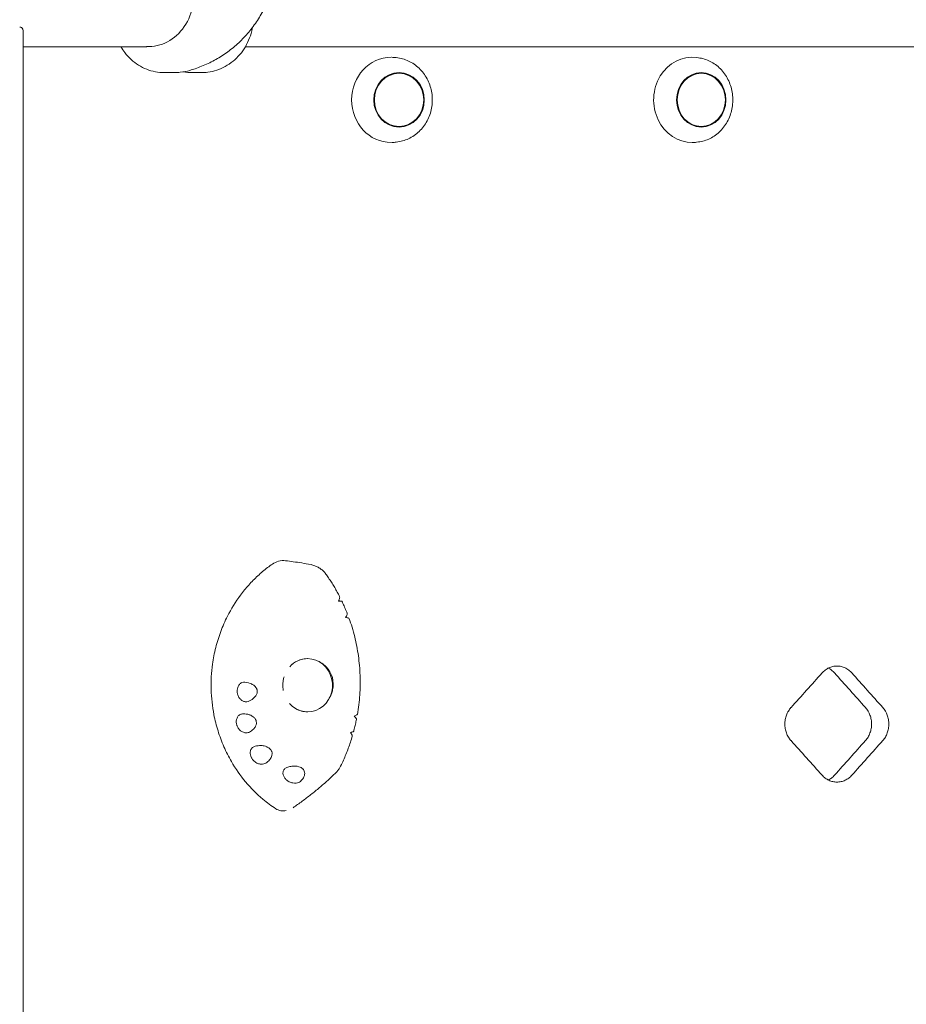
# Model space of a CAD drawing. Units: millimetres. Extents: x -5153 to 5159, y -3650 to 3537.
# Drawn here: x 2281 to 2698, y 1027 to 1490 of the extents above; entities that cross this region are included whole.
import ezdxf

# ---------------------------------------------------------------- set-up
doc = ezdxf.new("R2010")
doc.units = ezdxf.units.MM
doc.header["$LTSCALE"] = 20
doc.layers.add('2d', color=230, linetype='Continuous')

msp = doc.modelspace()

# ---------------------------------------------------------------- linework, layer by layer
at = {"layer": '2d', "lineweight": 0}
for p, q in [((2283.03, 1484.64), (2283.03, 844.28)), ((2341.11, 1477.31), (2283.03, 1477.31)), ((3623.57, 1477.31), (2387.47, 1477.31)), ((2459.11, 1472.04), (2458.3, 1472.15)), ((2600.25, 1472.08), (2599.33, 1472.2)), ((2349.45, 1465.11), (2353.97, 1465.11)), ((2366.85, 1465.11), (2362.54, 1465.11)), ((2459.11, 1432.58), (2458.3, 1432.47)), ((2600.25, 1432.54), (2599.33, 1432.42))]:
    msp.add_line(p, q, dxfattribs=at)
for centre, major_axis, ratio, start_param, end_param in [((2342.03, 1501.71), (0, -24.35), 0.871037, 6.233147, 8.150688), ((2455.9, 1452.31), (0, -20.01), 0.927192, 3.141593, 6.283185), ((2455.9, 1452.31), (0, -20.01), 0.927192, 3.011505, 3.121455), ((2597.32, 1452.31), (0, -20.01), 0.904464, 3.030236, 6.286403), ((2455.9, 1452.31), (0, -20.01), 0.927192, 0.020137, 0.130088), ((2597.32, 1452.31), (0, -20.01), 0.904464, 0.003217, 0.111356), ((2439.9, 1211.07), (692.06, -84.4), 0.007009, 1.582253, 1.58417), ((2416.67, 1177.31), (0, 12.5), 0.933932, 2.326336, 6.283185), ((2416.67, 1177.31), (0, 12.5), 0.933932, 0, 0.798314), ((2416.85, 1177.54), (-8.3, -8.67), 0.980199, 2.117444, 3.109661), ((1437.96, 1190.9), (2644.47, 2631.37), 0.238642, 4.938888, 4.944898), ((1437.96, 1190.9), (2626.95, -2613.95), 0.238642, 1.326469, 1.332519), ((1437.96, 1190.9), (2644.47, -2631.37), 0.238642, 1.326528, 1.332539), ((2416.08, 1177.31), (8.23, 9.54), 0.981187, 3.874627, 3.879754), ((1437.96, 1127.26), (2644.47, -2631.37), 0.238642, 1.338288, 1.344298), ((1437.96, 1127.26), (2626.95, 2613.95), 0.238642, 4.950666, 4.956716), ((1437.96, 1127.26), (2644.47, 2631.37), 0.238642, 4.950647, 4.956657)]:
    msp.add_ellipse(centre, major_axis=major_axis, ratio=ratio, start_param=start_param, end_param=end_param, dxfattribs=at)
for centre, major_axis, ratio in [((2459.64, 1452.31), (0, -12.8), 0.927192), ((2459.64, 1452.31), (0, 12.5), 0.927192), ((2601.58, 1452.31), (0, -12.8), 0.904464), ((2601.58, 1452.31), (0, 12.5), 0.904464)]:
    msp.add_ellipse(centre, major_axis=major_axis, ratio=ratio, dxfattribs=at)
for points, knots in [([(2403.37, 1525.61), (2403.37, 1523.24), (2403.25, 1520.87), (2402.78, 1516.16), (2402.43, 1513.82), (2401.48, 1509.18), (2400.88, 1506.89), (2399.45, 1502.4), (2398.61, 1500.2), (2396.71, 1495.93), (2395.64, 1493.85), (2393.29, 1489.86), (2392.01, 1487.95), (2389.24, 1484.31), (2387.75, 1482.59), (2384.61, 1479.35), (2382.95, 1477.84), (2379.47, 1475.04), (2377.65, 1473.75), (2373.9, 1471.4), (2371.95, 1470.35), (2367.95, 1468.47), (2365.9, 1467.65), (2363.02, 1466.67), (2362.21, 1466.42), (2361.4, 1466.18)], [0, 0, 0, 0, 7.101835, 7.101835, 14.218605, 14.218605, 21.356231, 21.356231, 28.48438, 28.48438, 35.580816, 35.580816, 42.618876, 42.618876, 49.574441, 49.574441, 56.439533, 56.439533, 63.222167, 63.222167, 69.936612, 69.936612, 76.588467, 76.588467, 79.127945, 79.127945, 79.127945, 79.127945]), ([(2283.03, 1484.64), (2283.03, 1484.69), (2283.02, 1484.75), (2283, 1485.32), (2282.85, 1485.76), (2282.43, 1486.23), (2282.26, 1486.35), (2281.88, 1486.5), (2281.68, 1486.54), (2281.46, 1486.55)], [52.98063, 52.98063, 52.98063, 52.98063, 53.395095, 53.395095, 57.271082, 57.271082, 59.209075, 59.209075, 60.879016, 60.879016, 60.879016, 60.879016]), ([(2390.74, 1486.29), (2390.72, 1486.13), (2390.69, 1485.97), (2390.36, 1484.31), (2389.95, 1482.83), (2388.88, 1479.98), (2388.22, 1478.6), (2386.7, 1475.99), (2385.82, 1474.75), (2383.88, 1472.48), (2382.81, 1471.42), (2380.53, 1469.55), (2379.3, 1468.72), (2376.75, 1467.31), (2375.4, 1466.72), (2372.66, 1465.82), (2371.24, 1465.49), (2368.83, 1465.18), (2367.84, 1465.11), (2366.85, 1465.11)], [4.131134, 4.131134, 4.131134, 4.131134, 4.613007, 4.613007, 9.213512, 9.213512, 13.810084, 13.810084, 18.396619, 18.396619, 22.964472, 22.964472, 27.504828, 27.504828, 32.012456, 32.012456, 36.488536, 36.488536, 39.583458, 39.583458, 39.583458, 39.583458]), ([(2349.45, 1465.11), (2348.03, 1465.11), (2346.6, 1465.25), (2343.81, 1465.78), (2342.43, 1466.18), (2339.77, 1467.22), (2338.49, 1467.87), (2336.04, 1469.4), (2334.88, 1470.28), (2332.72, 1472.25), (2331.72, 1473.33), (2330.13, 1475.39), (2329.5, 1476.33), (2328.93, 1477.31)], [0, 0, 0, 0, 4.441375, 4.441375, 8.873004, 8.873004, 13.320734, 13.320734, 17.797291, 17.797291, 22.309366, 22.309366, 25.746103, 25.746103, 25.746103, 25.746103]), ([(2459.11, 1472.04), (2461.06, 1471.76), (2462.97, 1471.15), (2466.52, 1469.32), (2468.16, 1468.1), (2471, 1465.17), (2472.21, 1463.45), (2474.05, 1459.7), (2474.7, 1457.66), (2475.34, 1453.45), (2475.35, 1451.29), (2474.72, 1447.08), (2474.09, 1445.03), (2472.25, 1441.24), (2471.05, 1439.5), (2468.18, 1436.54), (2466.53, 1435.3), (2462.96, 1433.47), (2461.06, 1432.86), (2459.11, 1432.58)], [0.130088, 0.130088, 0.130088, 0.130088, 0.445398, 0.445398, 0.762723, 0.762723, 1.082984, 1.082984, 1.405663, 1.405663, 1.729597, 1.729597, 2.053544, 2.053544, 2.376252, 2.376252, 2.696536, 2.696536, 3.011505, 3.011505, 3.011505, 3.011505]), ([(2600.25, 1472.08), (2602.16, 1471.85), (2604.03, 1471.28), (2607.53, 1469.53), (2609.15, 1468.34), (2611.98, 1465.48), (2613.19, 1463.79), (2615.06, 1460.07), (2615.73, 1458.04), (2616.44, 1453.85), (2616.49, 1451.69), (2615.95, 1447.46), (2615.37, 1445.39), (2613.63, 1441.56), (2612.48, 1439.8), (2609.73, 1436.77), (2608.13, 1435.5), (2604.66, 1433.59), (2602.78, 1432.94), (2600.66, 1432.59), (2600.45, 1432.56), (2600.25, 1432.54)], [0.111356, 0.111356, 0.111356, 0.111356, 0.424942, 0.424942, 0.741252, 0.741252, 1.061541, 1.061541, 1.384966, 1.384966, 1.709961, 1.709961, 2.035057, 2.035057, 2.358797, 2.358797, 2.679572, 2.679572, 2.996335, 2.996335, 3.030236, 3.030236, 3.030236, 3.030236]), ([(2361.4, 1466.18), (2359.93, 1465.75), (2358.42, 1465.44), (2355.92, 1465.17), (2354.94, 1465.11), (2353.97, 1465.11)], [0, 0, 0, 0, 4.613477, 4.613477, 7.553112, 7.553112, 7.553112, 7.553112]), ([(2406.35, 1235.82), (2406.35, 1235.82), (2406.34, 1235.82), (2405.23, 1235.96), (2404.1, 1235.88), (2402, 1235.32), (2401.03, 1234.87), (2400.15, 1234.26)], [7.950657, 7.950657, 7.950657, 7.950657, 7.961747, 7.961747, 11.561695, 11.561695, 14.92274, 14.92274, 14.92274, 14.92274]), ([(2406.35, 1235.82), (2407.54, 1235.67), (2408.74, 1235.51), (2412.57, 1234.98), (2415.23, 1234.6), (2418.3, 1233.96)], [0, 0, 0, 0, 10.000137, 10.000137, 31.438882, 31.438882, 31.438882, 31.438882]), ([(2400.15, 1234.26), (2398.58, 1233.16), (2397.05, 1231.98), (2394.8, 1230.08), (2394.05, 1229.42), (2391.83, 1227.36), (2390.4, 1225.92), (2387.69, 1222.89), (2386.4, 1221.31), (2385.19, 1219.67)], [0.1345654, 0.1345654, 0.1345654, 0.1345654, 0.375, 0.375, 0.5, 0.5, 0.75, 0.75, 1, 1, 1, 1]), ([(2418.3, 1233.96), (2418.88, 1233.84), (2419.45, 1233.67), (2420.57, 1233.26), (2421.11, 1233.01), (2422.14, 1232.43), (2422.63, 1232.11), (2423.57, 1231.39), (2424.01, 1230.99), (2424.83, 1230.13), (2425.21, 1229.67), (2425.55, 1229.18)], [7.848074, 7.848074, 7.848074, 7.848074, 9.110732, 9.110732, 10.373389, 10.373389, 11.636046, 11.636046, 12.898704, 12.898704, 14.161361, 14.161361, 14.161361, 14.161361]), ([(2425.55, 1229.18), (2426.01, 1228.53), (2426.45, 1227.88), (2427.33, 1226.55), (2427.76, 1225.88), (2428.61, 1224.53), (2429.02, 1223.85), (2429.82, 1222.47), (2430.21, 1221.78), (2430.98, 1220.38), (2431.35, 1219.68), (2431.72, 1218.97)], [-0.3376624, -0.3376624, -0.3376624, -0.3376624, -0.3105154, -0.3105154, -0.2833684, -0.2833684, -0.2562213, -0.2562213, -0.2290743, -0.2290743, -0.2019273, -0.2019273, -0.2019273, -0.2019273]), ([(2385.19, 1219.67), (2382.87, 1216.56), (2380.81, 1213.24), (2378.45, 1208.58), (2377.89, 1207.39), (2376.32, 1203.79), (2375.4, 1201.33), (2373.83, 1196.3), (2373.18, 1193.73), (2372.43, 1189.84), (2372.21, 1188.54), (2371.49, 1183.29), (2371.27, 1179.31), (2371.49, 1171.36), (2371.92, 1167.39), (2372.93, 1162.2), (2373.22, 1160.91), (2374.18, 1157.07), (2374.96, 1154.55), (2376.8, 1149.63), (2377.85, 1147.23), (2379.62, 1143.73), (2380.24, 1142.58), (2382.86, 1138.08), (2385.09, 1134.89), (2390.05, 1128.96), (2392.77, 1126.24), (2396.67, 1122.97), (2397.66, 1122.18), (2399.67, 1120.69), (2400.68, 1119.99), (2401.7, 1119.31)], [0, 0, 0, 0, 0.09375, 0.09375, 0.125, 0.125, 0.1875, 0.1875, 0.25, 0.25, 0.28125, 0.28125, 0.375, 0.375, 0.46875, 0.46875, 0.5, 0.5, 0.5625, 0.5625, 0.625, 0.625, 0.65625, 0.65625, 0.75, 0.75, 0.84375, 0.84375, 0.875, 0.875, 0.9053575, 0.9053575, 0.9053575, 0.9053575]), ([(2431.16, 1216.89), (2431.28, 1217.13), (2431.39, 1217.36), (2431.59, 1217.88), (2431.68, 1218.15), (2431.78, 1218.62), (2431.78, 1218.81), (2431.73, 1218.95), (2431.72, 1218.96), (2431.72, 1218.97)], [-4.621545, -4.621545, -4.621545, -4.621545, -3.717812, -3.717812, -2.483835, -2.483835, -1.205143, -1.205143, -1.08246, -1.08246, -1.08246, -1.08246]), ([(2432.57, 1216.89), (2432.69, 1216.87), (2432.75, 1216.86), (2432.78, 1216.85), (2432.74, 1216.84), (2432.53, 1216.84), (2432.31, 1216.84), (2431.78, 1216.86), (2431.49, 1216.87), (2431.16, 1216.89)], [-5.068219, -5.068219, -5.068219, -5.068219, -4.077456, -4.077456, -3.074131, -3.074131, -1.660143, -1.660143, -0.457974, -0.457974, -0.457974, -0.457974]), ([(2432.77, 1216.85), (2432.95, 1216.48), (2433.13, 1216.1), (2433.48, 1215.34), (2433.65, 1214.96), (2433.99, 1214.2), (2434.15, 1213.82), (2434.48, 1213.05), (2434.64, 1212.67), (2434.96, 1211.9), (2435.12, 1211.51), (2435.27, 1211.13)], [-0.17507261, -0.17507261, -0.17507261, -0.17507261, -0.16089123, -0.16089123, -0.14670985, -0.14670985, -0.13252847, -0.13252847, -0.11834709, -0.11834709, -0.10416571, -0.10416571, -0.10416571, -0.10416571]), ([(2434.48, 1209.16), (2434.63, 1209.39), (2434.77, 1209.62), (2435.04, 1210.13), (2435.15, 1210.38), (2435.29, 1210.82), (2435.31, 1210.99), (2435.27, 1211.11), (2435.27, 1211.12), (2435.27, 1211.13)], [-4.676485, -4.676485, -4.676485, -4.676485, -3.72719, -3.72719, -2.470394, -2.470394, -1.203536, -1.203536, -1.135477, -1.135477, -1.135477, -1.135477]), ([(2436.12, 1208.87), (2436.12, 1208.87), (2436.07, 1208.88), (2435.85, 1208.93), (2435.61, 1208.97), (2435.07, 1209.06), (2434.79, 1209.11), (2434.48, 1209.16)], [-4.086154, -4.086154, -4.086154, -4.086154, -3.143089, -3.143089, -1.695157, -1.695157, -0.549441, -0.549441, -0.549441, -0.549441]), ([(2436.12, 1208.87), (2437.16, 1206), (2438.05, 1203.07), (2439.53, 1197.14), (2440.11, 1194.14), (2440.96, 1188.07), (2441.22, 1185.02), (2441.44, 1178.89), (2441.39, 1175.82), (2440.97, 1169.69), (2440.6, 1166.64), (2440.07, 1163.6)], [-0.0767672, -0.0767672, -0.0767672, -0.0767672, 0.0269949, 0.0269949, 0.1307569, 0.1307569, 0.2345189, 0.2345189, 0.338281, 0.338281, 0.442043, 0.442043, 0.442043, 0.442043]), ([(2409.1, 1186.83), (2409.71, 1187.39), (2410.37, 1187.88), (2411.92, 1188.79), (2412.82, 1189.17), (2414.63, 1189.67), (2415.54, 1189.8), (2416.45, 1189.81)], [5.5722804, 5.5722804, 5.5722804, 5.5722804, 5.7806512, 5.7806512, 6.0319183, 6.0319183, 6.2717918, 6.2717918, 6.2717918, 6.2717918]), ([(2425.42, 1185.95), (2425.22, 1186.15), (2425, 1186.36), (2424.45, 1186.85), (2424.11, 1187.12), (2423.52, 1187.54), (2423.25, 1187.72), (2422.66, 1188.08), (2422.36, 1188.25), (2422.03, 1188.42), (2422.01, 1188.43), (2422, 1188.43)], [55.931248, 55.931248, 55.931248, 55.931248, 56.764209, 56.764209, 57.982733, 57.982733, 58.955123, 58.955123, 59.927513, 59.927513, 59.982496, 59.982496, 59.982496, 59.982496]), ([(2658.35, 1183.12), (2658.79, 1183.61), (2659.28, 1184.06), (2660.35, 1184.87), (2660.93, 1185.22), (2662.15, 1185.79), (2662.79, 1186), (2664.06, 1186.28), (2664.71, 1186.35), (2665.95, 1186.35), (2666.59, 1186.28), (2667.86, 1186), (2668.5, 1185.79), (2669.71, 1185.22), (2670.3, 1184.87), (2671.37, 1184.06), (2671.86, 1183.61), (2672.29, 1183.12)], [41.737166, 41.737166, 41.737166, 41.737166, 43.798291, 43.798291, 45.883924, 45.883924, 47.969557, 47.969557, 50.05519, 50.05519, 52.140823, 52.140823, 54.226456, 54.226456, 56.312089, 56.312089, 58.373214, 58.373214, 58.373214, 58.373214]), ([(2664.16, 1183.12), (2663.73, 1183.61), (2663.24, 1184.06), (2662.25, 1184.81), (2661.77, 1185.11), (2661.26, 1185.37)], [8.36704, 8.36704, 8.36704, 8.36704, 10.428165, 10.428165, 12.188181, 12.188181, 12.188181, 12.188181]), ([(2405.27, 1174.86), (2405.26, 1174.89), (2405.25, 1174.92), (2405.16, 1175.47), (2405.1, 1175.99), (2405.03, 1177.05), (2405.04, 1177.58), (2405.1, 1178.65), (2405.16, 1179.18), (2405.35, 1180.23), (2405.48, 1180.75), (2405.63, 1181.26)], [0.0870215, 0.0870215, 0.0870215, 0.0870215, 0.0937933, 0.0937933, 0.2118346, 0.2118346, 0.3298758, 0.3298758, 0.4479171, 0.4479171, 0.5659583, 0.5659583, 0.5659583, 0.5659583]), ([(2388.78, 1169.74), (2388.35, 1169.58), (2387.89, 1169.52), (2386.96, 1169.61), (2386.5, 1169.76), (2385.66, 1170.22), (2385.28, 1170.52), (2384.57, 1171.3), (2384.25, 1171.8), (2383.91, 1172.62), (2383.81, 1172.89), (2383.7, 1173.36), (2383.66, 1173.56), (2383.6, 1173.94), (2383.59, 1174.13), (2383.57, 1174.56), (2383.57, 1174.8), (2383.63, 1175.48), (2383.73, 1175.91), (2384.05, 1176.83), (2384.32, 1177.29), (2384.99, 1178.07), (2385.4, 1178.37), (2386.29, 1178.75), (2386.76, 1178.81), (2387.24, 1178.76)], [-16.486607, -16.486607, -16.486607, -16.486607, -14.736521, -14.736521, -13.037276, -13.037276, -11.457525, -11.457525, -9.650016, -9.650016, -8.782049, -8.782049, -8.188328, -8.188328, -7.623093, -7.623093, -6.88448, -6.88448, -5.52071, -5.52071, -3.733249, -3.733249, -1.854214, -1.854214, 0, 0, 0, 0]), ([(2387.24, 1178.76), (2388.39, 1178.64), (2389.47, 1178.35), (2390.83, 1177.68), (2391.29, 1177.4), (2391.94, 1176.83), (2392.18, 1176.58), (2392.5, 1176.13), (2392.6, 1175.96), (2392.76, 1175.64), (2392.82, 1175.48), (2392.91, 1175.22), (2392.93, 1175.12), (2392.98, 1174.93), (2392.99, 1174.83), (2393.02, 1174.61), (2393.02, 1174.49), (2393.02, 1174.11), (2392.99, 1173.86), (2392.82, 1173.16), (2392.62, 1172.74), (2392.04, 1171.86), (2391.61, 1171.42), (2390.45, 1170.49), (2389.63, 1170.05), (2388.78, 1169.74)], [-16.729289, -16.729289, -16.729289, -16.729289, -13.046122, -13.046122, -11.242686, -11.242686, -10.131099, -10.131099, -9.514163, -9.514163, -9.006262, -9.006262, -8.687525, -8.687525, -8.392335, -8.392335, -8.003178, -8.003178, -7.205534, -7.205534, -5.621272, -5.621272, -3.444121, -3.444121, 0, 0, 0, 0]), ([(2426.85, 1171.19), (2427.03, 1171.49), (2427.19, 1171.78), (2427.5, 1172.39), (2427.64, 1172.7), (2427.92, 1173.38), (2428.07, 1173.8), (2428.29, 1174.51), (2428.37, 1174.81), (2428.43, 1175.09)], [40.770722, 40.770722, 40.770722, 40.770722, 41.703988, 41.703988, 42.676378, 42.676378, 43.894903, 43.894903, 44.727863, 44.727863, 44.727863, 44.727863]), ([(2416.58, 1164.81), (2415.63, 1164.81), (2414.67, 1164.94), (2412.82, 1165.45), (2411.92, 1165.83), (2410.27, 1166.8), (2409.52, 1167.38), (2408.84, 1168.04)], [3.1415927, 3.1415927, 3.1415927, 3.1415927, 3.3928597, 3.3928597, 3.6441268, 3.6441268, 3.8831473, 3.8831473, 3.8831473, 3.8831473]), ([(2643.73, 1151.3), (2643.73, 1151.31), (2643.72, 1151.31), (2643.28, 1151.81), (2642.87, 1152.36), (2642.15, 1153.56), (2641.83, 1154.2), (2641.33, 1155.56), (2641.14, 1156.26), (2640.89, 1157.68), (2640.83, 1158.39), (2640.83, 1159.77), (2640.89, 1160.48), (2641.14, 1161.9), (2641.33, 1162.6), (2641.83, 1163.96), (2642.15, 1164.6), (2642.87, 1165.8), (2643.28, 1166.35), (2643.72, 1166.85), (2643.73, 1166.85), (2643.73, 1166.86)], [24.782432, 24.782432, 24.782432, 24.782432, 24.806724, 24.806724, 26.873948, 26.873948, 28.941172, 28.941172, 31.008395, 31.008395, 33.075619, 33.075619, 35.142826, 35.142826, 37.210034, 37.210034, 39.277241, 39.277241, 41.344448, 41.344448, 41.368806, 41.368806, 41.368806, 41.368806]), ([(2678.7, 1151.3), (2678.7, 1151.31), (2678.71, 1151.31), (2679.14, 1151.81), (2679.55, 1152.36), (2680.26, 1153.56), (2680.57, 1154.2), (2681.07, 1155.56), (2681.26, 1156.26), (2681.51, 1157.68), (2681.56, 1158.39), (2681.56, 1159.08), (2681.56, 1159.77), (2681.51, 1160.48), (2681.26, 1161.9), (2681.07, 1162.6), (2680.57, 1163.96), (2680.26, 1164.6), (2679.55, 1165.8), (2679.14, 1166.35), (2678.71, 1166.85), (2678.7, 1166.85), (2678.7, 1166.86)], [-8.293188, -8.293188, -8.293188, -8.293188, -8.268829, -8.268829, -6.201622, -6.201622, -4.134415, -4.134415, -2.067207, -2.067207, 0, 0, 0, 2.067224, 2.067224, 4.134448, 4.134448, 6.201672, 6.201672, 8.268896, 8.268896, 8.293188, 8.293188, 8.293188, 8.293188]), ([(2686.82, 1166.86), (2686.83, 1166.85), (2686.83, 1166.85), (2687.27, 1166.35), (2687.68, 1165.8), (2688.39, 1164.6), (2688.7, 1163.96), (2689.2, 1162.6), (2689.39, 1161.9), (2689.63, 1160.48), (2689.69, 1159.77), (2689.69, 1159.08), (2689.69, 1158.39), (2689.63, 1157.68), (2689.39, 1156.26), (2689.2, 1155.56), (2688.7, 1154.2), (2688.39, 1153.56), (2687.68, 1152.36), (2687.27, 1151.81), (2686.83, 1151.31), (2686.83, 1151.31), (2686.82, 1151.3)], [-8.293187, -8.293187, -8.293187, -8.293187, -8.268895, -8.268895, -6.201671, -6.201671, -4.134448, -4.134448, -2.067224, -2.067224, 0, 0, 0, 2.067207, 2.067207, 4.134415, 4.134415, 6.201622, 6.201622, 8.268829, 8.268829, 8.293187, 8.293187, 8.293187, 8.293187]), ([(2389.45, 1155.34), (2389.23, 1155.22), (2388.99, 1155.13), (2388.49, 1155), (2388.22, 1154.96), (2387.48, 1154.95), (2386.99, 1155.04), (2386.07, 1155.39), (2385.63, 1155.63), (2384.8, 1156.3), (2384.41, 1156.73), (2383.93, 1157.44), (2383.8, 1157.68), (2383.6, 1158.11), (2383.53, 1158.29), (2383.41, 1158.65), (2383.35, 1158.84), (2383.26, 1159.27), (2383.22, 1159.51), (2383.16, 1160.24), (2383.19, 1160.7), (2383.4, 1161.68), (2383.61, 1162.16), (2384.2, 1162.99), (2384.59, 1163.32), (2385.46, 1163.77), (2385.94, 1163.88), (2386.44, 1163.88)], [-16.713119, -16.713119, -16.713119, -16.713119, -15.749497, -15.749497, -14.779493, -14.779493, -13.085956, -13.085956, -11.510898, -11.510898, -9.763607, -9.763607, -8.941002, -8.941002, -8.352606, -8.352606, -7.778077, -7.778077, -7.00539, -7.00539, -5.512704, -5.512704, -3.714811, -3.714811, -1.838181, -1.838181, 0, 0, 0, 0]), ([(2386.44, 1163.88), (2387.41, 1163.88), (2388.35, 1163.74), (2389.71, 1163.31), (2390.23, 1163.09), (2391.03, 1162.59), (2391.33, 1162.36), (2391.74, 1161.94), (2391.88, 1161.79), (2392.1, 1161.48), (2392.19, 1161.33), (2392.32, 1161.08), (2392.37, 1160.98), (2392.45, 1160.78), (2392.48, 1160.68), (2392.55, 1160.45), (2392.58, 1160.32), (2392.64, 1159.91), (2392.65, 1159.64), (2392.58, 1158.91), (2392.44, 1158.47), (2391.99, 1157.55), (2391.63, 1157.08), (2390.72, 1156.15), (2390.1, 1155.7), (2389.45, 1155.34)], [-15.771428, -15.771428, -15.771428, -15.771428, -12.71107, -12.71107, -10.83186, -10.83186, -9.647915, -9.647915, -9.016785, -9.016785, -8.491054, -8.491054, -8.152362, -8.152362, -7.833234, -7.833234, -7.412327, -7.412327, -6.524779, -6.524779, -4.941507, -4.941507, -2.817173, -2.817173, 0, 0, 0, 0]), ([(2439.64, 1161.29), (2439.57, 1160.91), (2439.49, 1160.53), (2439.33, 1159.77), (2439.24, 1159.39), (2439.07, 1158.63), (2438.98, 1158.25), (2438.8, 1157.5), (2438.71, 1157.12), (2438.51, 1156.37), (2438.42, 1155.99), (2438.32, 1155.62)], [0.46855732, 0.46855732, 0.46855732, 0.46855732, 0.48163835, 0.48163835, 0.49471939, 0.49471939, 0.50780042, 0.50780042, 0.52088145, 0.52088145, 0.53396248, 0.53396248, 0.53396248, 0.53396248]), ([(2438.57, 1162.81), (2438.78, 1162.9), (2438.97, 1162.99), (2439.44, 1163.2), (2439.68, 1163.32), (2439.99, 1163.5), (2440.07, 1163.57), (2440.07, 1163.6)], [-4.566634, -4.566634, -4.566634, -4.566634, -3.753963, -3.753963, -2.417072, -2.417072, -1.211475, -1.211475, -1.211475, -1.211475]), ([(2439.64, 1161.29), (2439.65, 1161.33), (2439.64, 1161.39), (2439.56, 1161.63), (2439.41, 1161.85), (2439.03, 1162.32), (2438.82, 1162.56), (2438.57, 1162.81)], [-3.955309, -3.955309, -3.955309, -3.955309, -3.266749, -3.266749, -1.750816, -1.750816, -0.483041, -0.483041, -0.483041, -0.483041]), ([(2437.69, 1153.41), (2437.41, 1152.45), (2437.1, 1151.48), (2436.47, 1149.57), (2436.13, 1148.62), (2435.43, 1146.73), (2435.07, 1145.78), (2434.3, 1143.92), (2433.9, 1142.99), (2433.08, 1141.15), (2432.65, 1140.23), (2432.2, 1139.32)], [0.5597003, 0.5597003, 0.5597003, 0.5597003, 0.5936575, 0.5936575, 0.6276146, 0.6276146, 0.6615718, 0.6615718, 0.695529, 0.695529, 0.7294862, 0.7294862, 0.7294862, 0.7294862]), ([(2436.81, 1155.06), (2437.01, 1155.12), (2437.19, 1155.18), (2437.66, 1155.33), (2437.9, 1155.42), (2438.22, 1155.55), (2438.31, 1155.59), (2438.32, 1155.62), (2438.32, 1155.62), (2438.32, 1155.62)], [-4.480355, -4.480355, -4.480355, -4.480355, -3.73541, -3.73541, -2.411779, -2.411779, -1.207487, -1.207487, -1.187361, -1.187361, -1.187361, -1.187361]), ([(2437.69, 1153.41), (2437.71, 1153.46), (2437.71, 1153.53), (2437.65, 1153.79), (2437.53, 1154.03), (2437.2, 1154.54), (2437.02, 1154.8), (2436.81, 1155.06)], [-3.968731, -3.968731, -3.968731, -3.968731, -3.286209, -3.286209, -1.759941, -1.759941, -0.541447, -0.541447, -0.541447, -0.541447]), ([(2397.08, 1140.75), (2396.78, 1140.55), (2396.43, 1140.4), (2395.65, 1140.22), (2395.22, 1140.19), (2394.27, 1140.26), (2393.76, 1140.39), (2392.69, 1140.82), (2392.14, 1141.15), (2391.41, 1141.77), (2391.19, 1142), (2390.84, 1142.4), (2390.71, 1142.57), (2390.48, 1142.91), (2390.38, 1143.08), (2390.16, 1143.48), (2390.06, 1143.72), (2389.83, 1144.38), (2389.74, 1144.81), (2389.68, 1145.78), (2389.76, 1146.29), (2390.12, 1147.25), (2390.4, 1147.67), (2391.15, 1148.33), (2391.61, 1148.56), (2392.11, 1148.68)], [-16.623702, -16.623702, -16.623702, -16.623702, -15.210734, -15.210734, -13.709931, -13.709931, -12.046155, -12.046155, -10.115561, -10.115561, -9.170665, -9.170665, -8.523043, -8.523043, -7.908356, -7.908356, -7.111373, -7.111373, -5.670911, -5.670911, -3.831706, -3.831706, -1.910544, -1.910544, 0, 0, 0, 0]), ([(2392.11, 1148.68), (2392.95, 1148.88), (2393.86, 1148.99), (2395.44, 1148.94), (2396.15, 1148.85), (2397.25, 1148.52), (2397.67, 1148.35), (2398.38, 1147.96), (2398.67, 1147.75), (2399.05, 1147.39), (2399.16, 1147.27), (2399.34, 1147.06), (2399.4, 1146.97), (2399.53, 1146.78), (2399.59, 1146.69), (2399.72, 1146.44), (2399.78, 1146.3), (2399.96, 1145.79), (2400.01, 1145.43), (2400, 1144.61), (2399.9, 1144.16), (2399.52, 1143.2), (2399.19, 1142.69), (2398.32, 1141.67), (2397.73, 1141.17), (2397.08, 1140.75)], [-17.952851, -17.952851, -17.952851, -17.952851, -14.773316, -14.773316, -12.439575, -12.439575, -11.016124, -11.016124, -9.924523, -9.924523, -9.432491, -9.432491, -9.085535, -9.085535, -8.734627, -8.734627, -8.222679, -8.222679, -6.981564, -6.981564, -5.298014, -5.298014, -2.986378, -2.986378, 0, 0, 0, 0]), ([(2413.32, 1132.15), (2413.08, 1131.93), (2412.79, 1131.75), (2412.12, 1131.47), (2411.73, 1131.38), (2410.83, 1131.28), (2410.31, 1131.3), (2409.19, 1131.51), (2408.59, 1131.71), (2407.76, 1132.14), (2407.49, 1132.29), (2407.06, 1132.6), (2406.89, 1132.73), (2406.57, 1133.01), (2406.42, 1133.16), (2406.1, 1133.51), (2405.94, 1133.73), (2405.52, 1134.35), (2405.33, 1134.78), (2405.09, 1135.71), (2405.07, 1136.2), (2405.26, 1137.12), (2405.47, 1137.55), (2406.09, 1138.24), (2406.49, 1138.51), (2406.96, 1138.68)], [-16.630658, -16.630658, -16.630658, -16.630658, -15.290969, -15.290969, -13.861278, -13.861278, -12.206259, -12.206259, -10.308145, -10.308145, -9.38498, -9.38498, -8.721279, -8.721279, -8.075401, -8.075401, -7.216969, -7.216969, -5.618536, -5.618536, -3.77927, -3.77927, -1.873453, -1.873453, 0, 0, 0, 0]), ([(2406.96, 1138.68), (2407.53, 1138.9), (2408.13, 1139.07), (2409.5, 1139.32), (2410.3, 1139.38), (2411.59, 1139.28), (2412.09, 1139.19), (2412.94, 1138.94), (2413.3, 1138.79), (2413.78, 1138.51), (2413.93, 1138.42), (2414.16, 1138.24), (2414.25, 1138.17), (2414.42, 1138.01), (2414.5, 1137.93), (2414.69, 1137.72), (2414.78, 1137.6), (2415.06, 1137.16), (2415.19, 1136.84), (2415.35, 1136.11), (2415.34, 1135.72), (2415.2, 1134.82), (2415, 1134.33), (2414.39, 1133.25), (2413.88, 1132.66), (2413.32, 1132.15)], [-17.609864, -17.609864, -17.609864, -17.609864, -15.345915, -15.345915, -12.656843, -12.656843, -11.06693, -11.06693, -9.891271, -9.891271, -9.367428, -9.367428, -9.005442, -9.005442, -8.645495, -8.645495, -8.130334, -8.130334, -6.91799, -6.91799, -5.354872, -5.354872, -3.172468, -3.172468, 0, 0, 0, 0]), ([(2432.2, 1139.32), (2432.09, 1139.09), (2431.97, 1138.87), (2431.72, 1138.43), (2431.58, 1138.21), (2431.3, 1137.78), (2431.15, 1137.58), (2430.84, 1137.17), (2430.67, 1136.97), (2430.33, 1136.58), (2430.16, 1136.4), (2429.97, 1136.22)], [0, 0, 0, 0, 0.53034, 0.53034, 1.060679, 1.060679, 1.591019, 1.591019, 2.121359, 2.121359, 2.651699, 2.651699, 2.651699, 2.651699]), ([(2429.97, 1136.22), (2428.72, 1134.99), (2427.46, 1133.79), (2424.88, 1131.45), (2423.58, 1130.31), (2420.94, 1128.09), (2419.6, 1127), (2416.88, 1124.87), (2415.51, 1123.82), (2412.72, 1121.77), (2411.32, 1120.77), (2409.89, 1119.78)], [-37.052726, -37.052726, -37.052726, -37.052726, -30.233348, -30.233348, -23.41397, -23.41397, -16.594592, -16.594592, -9.775213, -9.775213, -2.957743, -2.957743, -2.957743, -2.957743]), ([(2672.29, 1135.04), (2671.86, 1134.55), (2671.37, 1134.1), (2670.3, 1133.29), (2669.71, 1132.94), (2668.5, 1132.37), (2667.86, 1132.16), (2666.59, 1131.88), (2665.95, 1131.81), (2664.71, 1131.81), (2664.06, 1131.88), (2662.79, 1132.16), (2662.15, 1132.37), (2660.93, 1132.94), (2660.35, 1133.29), (2659.28, 1134.1), (2658.79, 1134.55), (2658.35, 1135.04)], [8.36704, 8.36704, 8.36704, 8.36704, 10.428165, 10.428165, 12.513798, 12.513798, 14.59943, 14.59943, 16.685063, 16.685063, 18.770696, 18.770696, 20.856329, 20.856329, 22.941962, 22.941962, 25.003087, 25.003087, 25.003087, 25.003087]), ([(2661.26, 1132.79), (2661.77, 1133.05), (2662.25, 1133.35), (2663.24, 1134.1), (2663.73, 1134.55), (2664.16, 1135.04)], [54.552075, 54.552075, 54.552075, 54.552075, 56.31209, 56.31209, 58.373215, 58.373215, 58.373215, 58.373215]), ([(2401.7, 1119.31), (2402.42, 1118.84), (2403.22, 1118.53), (2404.93, 1118.22), (2405.82, 1118.23), (2406.69, 1118.4)], [0, 0, 0, 0, 2.720262, 2.720262, 5.554891, 5.554891, 5.554891, 5.554891])]:
    msp.add_open_spline(points, degree=3, knots=knots, dxfattribs=at)
msp.add_open_spline([(2362.54, 1465.11), (2361.11, 1465.11), (2359.67, 1465.23), (2358.25, 1465.46)], degree=3, dxfattribs=at)

doc.saveas('drawing.dxf')
